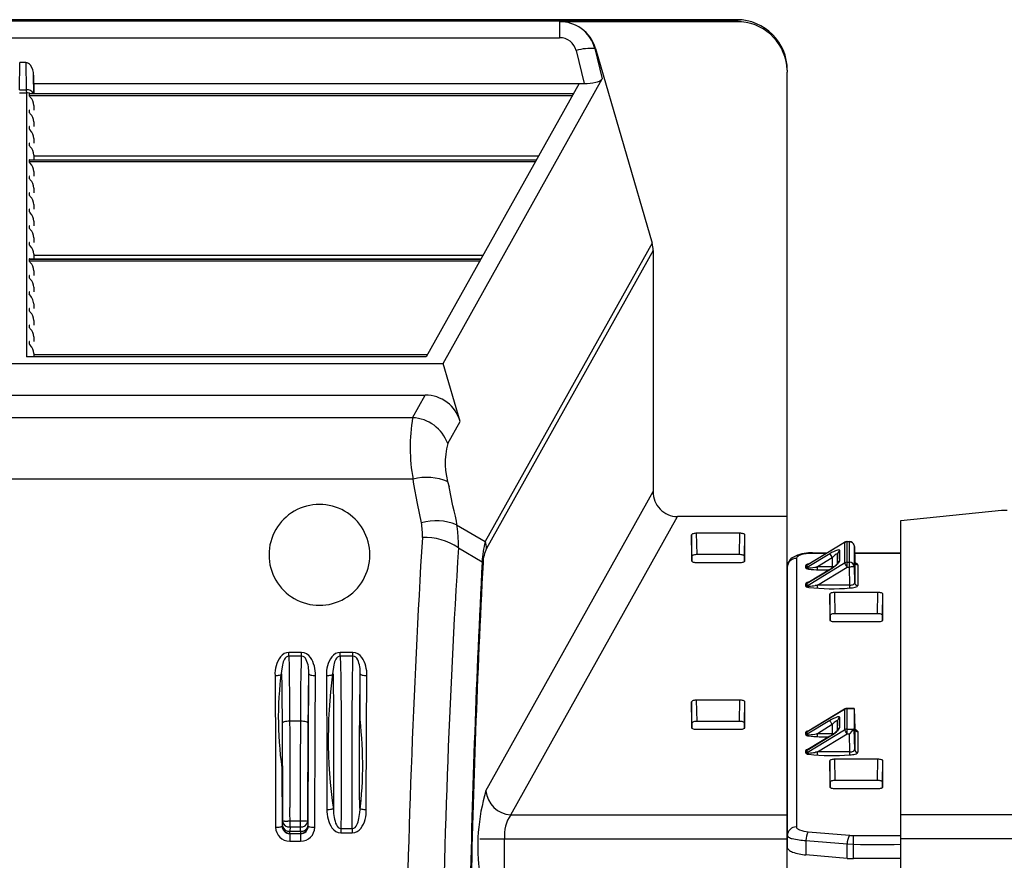
# Model space of a CAD drawing. Units: inches. Extents: x 0 to 396, y 0 to 306.
# Drawn here: x 267 to 277, y 248 to 257 of the extents above; entities that cross this region are included whole.
import ezdxf

# ---------------------------------------------------------------- set-up
doc = ezdxf.new("R2010")
doc.units = ezdxf.units.IN
doc.header["$LTSCALE"] = 36
doc.header["$MEASUREMENT"] = 0
doc.layers.add('pipe', color=7, linetype='Continuous')

# ---------------------------------------------------------------- blocks, each defined once
blk = doc.blocks.new('A$C6D8A34BD')
at = {"color": 7, "linetype": 'Continuous'}
for p, q in [((86.375, 10.1875), (3.3416, 10.1875)), ((86.375, 10.1726), (73.9711, 10.1726)), ((84.6171, 10.1677), (84.6171, 10.0081)), ((86.4225, 10.1677), (84.6171, 10.1677)), ((86.375, 10.1726), (86.375, 10.1875)), ((73.9711, 10.0081), (84.6171, 10.0081)), ((84.7813, 9.8816), (84.8611, 9.554)), ((84.9734, 9.9031), (84.9673, 9.9009)), ((84.9673, 9.9009), (85.0401, 9.602)), ((84.9734, 9.9031), (85.5344, 7.9726)), ((79.2598, 9.4937), (79.263, 9.7622)), ((79.3252, 9.7622), (79.263, 9.7622)), ((79.3252, 9.7622), (79.3284, 9.4937)), ((86.8747, 9.6858), (86.875, 9.6681)), ((86.875, -11.6681), (86.875, 9.6681)), ((79.4011, 9.6371), (79.4032, 9.4557)), ((79.4041, 9.4557), (79.4011, 9.6371)), ((83.4624, 6.7809), (85.0401, 9.602)), ((79.2598, 9.4937), (79.3284, 9.4937)), ((79.3284, 9.4937), (79.3287, 9.4788)), ((79.3287, 9.4788), (79.3288, 9.4709)), ((79.4025, 9.554), (84.8611, 9.554)), ((84.8102, 9.554), (83.2946, 6.844)), ((79.2594, 9.4636), (79.3288, 9.4636)), ((79.3288, 9.4709), (79.3288, 9.4662)), ((79.3288, 9.4662), (79.3288, 6.844)), ((79.3558, 9.4545), (84.7545, 9.4545)), ((79.3558, 9.4545), (79.3558, 9.4369)), ((79.3558, 9.4369), (84.7447, 9.4369)), ((79.3586, 9.4557), (84.7552, 9.4557)), ((79.3558, 9.2906), (79.3558, 9.273)), ((79.4038, 9.3379), (79.4038, 9.2917)), ((79.4038, 9.3379), (79.4046, 9.2917)), ((79.3558, 9.1266), (79.3558, 9.109)), ((79.4038, 9.174), (79.4038, 9.1278)), ((79.4038, 9.174), (79.4046, 9.1278)), ((79.4038, 9.01), (79.4038, 8.9638)), ((79.4038, 9.01), (79.4046, 8.9638)), ((79.3558, 8.9627), (79.3558, 8.9451)), ((79.3558, 8.7987), (84.3878, 8.7987)), ((79.3558, 8.7987), (79.3558, 8.7811)), ((79.3586, 8.7999), (84.3884, 8.7999)), ((79.4038, 8.8461), (79.4038, 8.7999)), ((79.4038, 8.8461), (79.4046, 8.7999)), ((79.404, 8.8368), (84.409, 8.8368)), ((79.3558, 8.7811), (84.3779, 8.7811)), ((79.3558, 8.6347), (79.3558, 8.6172)), ((79.4038, 8.6821), (79.4038, 8.6359)), ((79.4038, 8.6821), (79.4046, 8.6359)), ((79.4038, 8.5182), (79.4038, 8.4719)), ((79.4038, 8.5182), (79.4046, 8.4719)), ((79.3558, 8.4708), (79.3558, 8.4532)), ((79.3558, 8.3068), (79.3558, 8.2893)), ((79.4038, 8.3542), (79.4038, 8.308)), ((79.4038, 8.3542), (79.4046, 8.308)), ((79.3558, 8.1429), (79.3558, 8.1253)), ((79.4038, 8.1903), (79.4038, 8.144)), ((79.4038, 8.1903), (79.4046, 8.144)), ((79.4038, 8.0263), (79.4038, 7.9801)), ((79.4038, 8.0263), (79.4046, 7.9801)), ((79.3558, 7.9789), (79.3558, 7.9613)), ((85.5344, 7.9726), (83.8794, 5.0134)), ((79.3558, 7.815), (83.8376, 7.815)), ((79.3558, 7.815), (79.3558, 7.7974)), ((79.3586, 7.8161), (83.8383, 7.8161)), ((79.4038, 7.8623), (79.4038, 7.8161)), ((79.4038, 7.8623), (79.4046, 7.8161)), ((79.404, 7.853), (83.8589, 7.853)), ((85.5448, 7.8991), (83.8932, 4.9458)), ((85.5448, 7.8991), (85.5448, 5.5104)), ((79.3558, 7.7974), (83.8278, 7.7974)), ((79.3558, 7.651), (79.3558, 7.6334)), ((79.4038, 7.6984), (79.4038, 7.6522)), ((79.4038, 7.6984), (79.4046, 7.6522)), ((79.4038, 7.5344), (79.4038, 7.4882)), ((79.4038, 7.5344), (79.4046, 7.4882)), ((79.3558, 7.4871), (79.3558, 7.4695)), ((79.4038, 7.3705), (79.4038, 7.3243)), ((79.4038, 7.3705), (79.4046, 7.3243)), ((79.3558, 7.3231), (79.3558, 7.3055)), ((79.3558, 7.1591), (79.3558, 7.1416)), ((79.4038, 7.2065), (79.4038, 7.1603)), ((79.4038, 7.2065), (79.4046, 7.1603)), ((79.4038, 7.0426), (79.4038, 6.9964)), ((79.4038, 7.0426), (79.4046, 6.9964)), ((79.3558, 6.9952), (79.3558, 6.9776)), ((83.2946, 6.844), (79.3288, 6.844)), ((79.4038, 6.8786), (79.4038, 6.844)), ((79.4038, 6.8786), (79.4044, 6.844)), ((79.404, 6.8693), (83.3088, 6.8693)), ((75.1258, 6.7809), (83.4624, 6.7809)), ((83.6301, 6.204), (83.4624, 6.7809)), ((75.3035, 6.4664), (83.2848, 6.4664)), ((83.1595, 6.2423), (83.2848, 6.4664)), ((83.1595, 6.2423), (75.4288, 6.2423)), ((83.5082, 5.986), (83.6301, 6.204)), ((83.1633, 5.6325), (75.4249, 5.6325)), ((83.1724, 5.5846), (83.1633, 5.6325)), ((83.2091, 5.3925), (83.1724, 5.5846)), ((83.5578, 5.3696), (83.5211, 5.5579)), ((83.8861, 2.5444), (85.5448, 5.5104)), ((83.2465, 5.1997), (83.2091, 5.3925)), ((88, 5.2225), (89, 5.325)), ((89, 5.325), (89.0544, 5.325)), ((83.5953, 5.1805), (83.8794, 5.0134)), ((84.1323, 2.306), (85.7854, 5.2619)), ((86.875, 5.2619), (85.7854, 5.2619)), ((88, 1.6617), (88, 5.2225)), ((85.9263, 5.0802), (85.9263, 4.8225)), ((85.93, 4.8694), (85.9263, 5.0802)), ((85.9797, 4.8851), (85.9761, 5.096)), ((86.4039, 5.096), (85.9761, 5.096)), ((86.4003, 4.8851), (86.4039, 5.096)), ((86.45, 4.8694), (86.4537, 5.0802)), ((86.4537, 4.8225), (86.4537, 5.0802)), ((87.4437, 5.0051), (87.0726, 4.7816)), ((87.0786, 4.7873), (87.443, 5.0066)), ((87.4437, 5.0051), (87.4463, 5.0064)), ((87.4437, 5.0051), (87.4437, 4.8022)), ((87.4463, 5.0064), (87.4489, 5.0076)), ((87.4489, 5.0076), (87.4516, 5.0086)), ((87.4687, 5.0138), (87.4905, 5.0138)), ((87.4687, 4.7618), (87.4687, 5.0138)), ((87.4905, 5.0115), (87.4687, 5.0115)), ((87.4905, 4.7618), (87.4905, 5.0138)), ((83.6133, 4.9534), (83.8495, 4.8134)), ((86.4003, 4.8851), (85.9797, 4.8851)), ((87.296, 4.8935), (87.0726, 4.7575)), ((87.1184, 4.9014), (87.1095, 4.9012)), ((87.1186, 4.8972), (87.1123, 4.8971)), ((87.125, 4.9014), (87.1184, 4.9014)), ((87.125, 4.8972), (87.1186, 4.8972)), ((87.125, 4.9014), (87.2682, 4.9014)), ((87.125, 4.8972), (87.125, 4.9014)), ((87.2613, 4.8972), (87.125, 4.8972)), ((87.296, 4.8935), (87.2965, 4.8926)), ((87.2965, 4.8926), (87.2981, 4.8902)), ((87.2981, 4.8902), (87.3012, 4.8852)), ((87.3012, 4.8852), (87.3068, 4.8761)), ((87.3715, 4.8827), (87.3699, 4.7942)), ((87.3715, 4.7864), (87.3715, 4.8827)), ((87.3965, 4.8269), (87.3965, 4.9232)), ((87.54, 4.9705), (87.5394, 4.9744)), ((87.5404, 4.9676), (87.54, 4.9713)), ((87.5405, 4.9647), (87.5404, 4.968)), ((87.5405, 4.7618), (87.5405, 4.9647)), ((87.5405, 4.9647), (87.5432, 4.8119)), ((87.5416, 4.9014), (88, 4.9014)), ((88, 4.8972), (87.5417, 4.8972)), ((85.9263, 4.8225), (85.9263, 4.8224)), ((85.93, 4.8694), (85.93, 4.8166)), ((85.9766, 4.8068), (86.4034, 4.8068)), ((86.45, 4.8166), (86.45, 4.8694)), ((86.4537, 4.8224), (86.4537, 4.8225)), ((86.965, 4.8468), (86.965, 2.1854)), ((87.0726, 4.5763), (87.4437, 4.8022)), ((87.0852, 4.7925), (87.0889, 4.7935)), ((87.321, 4.8531), (87.1736, 4.7634)), ((87.3068, 4.8761), (87.3172, 4.8592)), ((87.3172, 4.8592), (87.321, 4.8531)), ((87.321, 4.8531), (87.3194, 4.7634)), ((87.4442, 4.8014), (87.4437, 4.8022)), ((87.4455, 4.7995), (87.4442, 4.8014)), ((87.448, 4.7955), (87.4455, 4.7995)), ((87.4525, 4.7883), (87.448, 4.7955)), ((87.4624, 4.7721), (87.4525, 4.7883)), ((87.4687, 4.8086), (87.4905, 4.8086)), ((87.5432, 4.8121), (87.5432, 4.8119)), ((87.5432, 4.8119), (87.5432, 4.6073)), ((87.5433, 4.8098), (87.5432, 4.8119)), ((86.875, 4.761), (86.875, 1.9843)), ((86.875, 4.761), (86.875, 1.9843)), ((87.0576, 4.7537), (87.0576, 4.7778)), ((87.0726, 4.7575), (87.0726, 4.7816)), ((87.0726, 4.6003), (87.2949, 4.7342)), ((87.2973, 4.7377), (87.0787, 4.606)), ((87.1692, 4.7626), (87.1647, 4.7618)), ((87.1736, 4.7634), (87.1692, 4.7626)), ((87.3194, 4.7634), (87.1736, 4.7634)), ((87.1736, 4.7353), (87.1736, 4.7634)), ((87.1736, 4.5821), (87.4687, 4.7618)), ((87.2949, 4.7342), (87.3003, 4.7375)), ((87.3003, 4.7375), (87.3058, 4.7409)), ((87.3058, 4.7409), (87.3113, 4.7444)), ((87.3194, 4.7521), (87.3194, 4.7634)), ((87.4687, 4.7618), (87.4624, 4.7721)), ((87.4687, 4.7618), (87.4905, 4.7618)), ((87.497, 4.7619), (87.4905, 4.7618)), ((87.4937, 4.5821), (87.4905, 4.7618)), ((87.5096, 4.762), (87.497, 4.7619)), ((87.5182, 4.7621), (87.5096, 4.762)), ((87.5258, 4.7621), (87.5182, 4.7621)), ((87.5301, 4.7621), (87.5258, 4.7621)), ((87.5432, 4.6073), (87.5405, 4.7618)), ((87.5732, 4.7839), (87.5732, 4.5792)), ((87.0576, 4.5724), (87.0576, 4.5965)), ((87.0726, 4.5763), (87.0726, 4.6003)), ((87.083, 4.6106), (87.0862, 4.6115)), ((87.0862, 4.6115), (87.0889, 4.6122)), ((87.1541, 4.5787), (87.1501, 4.578)), ((87.1621, 4.58), (87.1541, 4.5787)), ((87.1698, 4.5814), (87.1621, 4.58)), ((87.1736, 4.5821), (87.1698, 4.5814)), ((87.4962, 4.5821), (87.1736, 4.5821)), ((87.1736, 4.554), (87.1736, 4.5821)), ((87.2963, 4.4939), (87.2963, 4.2362)), ((87.3, 4.283), (87.2963, 4.4939)), ((87.7739, 4.5097), (87.3461, 4.5097)), ((87.3497, 4.2988), (87.3461, 4.5097)), ((87.4937, 4.554), (87.4937, 4.5821)), ((87.7703, 4.2988), (87.7739, 4.5097)), ((87.82, 4.283), (87.8237, 4.4939)), ((87.8237, 4.2362), (87.8237, 4.4939)), ((87.7703, 4.2988), (87.3497, 4.2988)), ((87.2963, 4.2362), (87.2963, 4.2361)), ((87.3, 4.283), (87.3, 4.2303)), ((87.3466, 4.2204), (87.7734, 4.2204)), ((87.82, 4.2303), (87.82, 4.283)), ((87.8237, 4.2361), (87.8237, 4.2362)), ((81.9325, 3.8792), (81.9325, 3.9152)), ((82.0575, 3.9152), (81.9325, 3.9152)), ((82.0575, 3.8792), (82.0575, 3.9152)), ((82.4425, 3.8792), (82.4425, 3.9152)), ((82.5675, 3.9152), (82.4425, 3.9152)), ((82.5675, 3.8792), (82.5675, 3.9152)), ((81.9325, 3.8792), (81.9347, 3.7711)), ((82.0575, 3.8792), (81.9325, 3.8792)), ((82.0541, 3.6985), (82.0562, 3.8164)), ((82.0562, 3.8164), (82.0575, 3.8792)), ((82.4425, 3.8792), (82.4443, 3.7898)), ((82.5675, 3.8792), (82.4425, 3.8792)), ((82.5657, 3.7898), (82.5675, 3.8792)), ((81.9347, 3.7711), (81.9366, 3.6471)), ((82.4443, 3.7898), (82.4464, 3.6622)), ((82.5636, 3.6622), (82.5657, 3.7898)), ((81.795, 3.6855), (81.7983, 2.8556)), ((81.86, 3.7013), (81.8619, 3.5803)), ((81.9366, 3.6471), (81.9382, 3.5093)), ((82.0524, 3.5659), (82.0541, 3.6985)), ((82.1275, 3.0713), (82.13, 3.7013)), ((82.1275, 3.5281), (82.1292, 3.6546)), ((82.1292, 3.6546), (82.13, 3.7013)), ((82.1929, 3.1598), (82.195, 3.6855)), ((82.305, 3.6855), (82.3082, 2.8808)), ((82.37, 3.7013), (82.372, 3.573)), ((82.4464, 3.6622), (82.4481, 3.5191)), ((82.5619, 3.5191), (82.5636, 3.6622)), ((82.638, 3.573), (82.64, 3.7013)), ((82.6382, 3.2498), (82.64, 3.7013)), ((82.7028, 3.1465), (82.705, 3.6855)), ((81.8619, 3.5803), (81.8635, 3.4462)), ((82.0507, 3.3905), (82.0524, 3.5659)), ((82.126, 3.3893), (82.1275, 3.5281)), ((82.372, 3.573), (82.3736, 3.4302)), ((82.4481, 3.5191), (82.4495, 3.3631)), ((82.5605, 3.3631), (82.5619, 3.5191)), ((82.6364, 3.4302), (82.638, 3.573)), ((81.8635, 3.4462), (81.8649, 3.2711)), ((81.9382, 3.5093), (81.9397, 3.3287)), ((82.3736, 3.4302), (82.3749, 3.2754)), ((82.6351, 3.2754), (82.6364, 3.4302)), ((85.9263, 3.4265), (85.9263, 3.1688)), ((85.93, 3.2156), (85.9263, 3.4265)), ((85.9797, 3.2314), (85.9761, 3.4423)), ((86.4039, 3.4423), (85.9761, 3.4423)), ((86.4003, 3.2314), (86.4039, 3.4423)), ((86.45, 3.2156), (86.4537, 3.4265)), ((86.4537, 3.1688), (86.4537, 3.4265)), ((81.9397, 3.3287), (81.9413, 3.04)), ((82.0493, 3.1694), (82.0507, 3.3905)), ((82.1247, 3.2099), (82.126, 3.3893)), ((82.4495, 3.3631), (82.4507, 3.163)), ((82.5593, 3.163), (82.5605, 3.3631)), ((87.4437, 3.3514), (87.0726, 3.1279)), ((87.0786, 3.1336), (87.443, 3.3529)), ((87.4437, 3.3514), (87.4463, 3.3527)), ((87.4437, 3.3514), (87.4437, 3.1484)), ((87.4463, 3.3527), (87.4489, 3.3538)), ((87.4489, 3.3538), (87.4516, 3.3549)), ((87.4687, 3.3601), (87.5396, 3.3601)), ((87.4687, 3.108), (87.4687, 3.3601)), ((87.5396, 3.3577), (87.4687, 3.3577)), ((87.5397, 3.36), (87.5396, 3.3577)), ((87.5396, 3.3577), (87.5396, 3.1598)), ((87.5397, 3.36), (87.5432, 3.1582)), ((81.8649, 3.2711), (81.8666, 2.9559)), ((82.0497, 3.2336), (81.9403, 3.2336)), ((82.3749, 3.2754), (82.3758, 3.1119)), ((82.6342, 3.1119), (82.6351, 3.2754)), ((86.4003, 3.2314), (85.9797, 3.2314)), ((87.296, 3.2398), (87.0726, 3.1038)), ((87.296, 3.2398), (87.2965, 3.2389)), ((87.2965, 3.2389), (87.2981, 3.2365)), ((87.2981, 3.2365), (87.3012, 3.2314)), ((87.3012, 3.2314), (87.3068, 3.2224)), ((87.3068, 3.2224), (87.3172, 3.2054)), ((87.3715, 3.229), (87.3699, 3.1405)), ((87.3715, 3.1327), (87.3715, 3.229)), ((87.3965, 3.1731), (87.3965, 3.2694)), ((82.0478, 2.8436), (82.0493, 3.1694)), ((82.1231, 2.8917), (82.1247, 3.2099)), ((82.1895, 2.1827), (82.1929, 3.1598)), ((82.4507, 3.163), (82.4513, 2.9539)), ((82.5587, 2.9539), (82.5593, 3.163)), ((82.7001, 2.3585), (82.7028, 3.1465)), ((85.9263, 3.1688), (85.9263, 3.1687)), ((85.93, 3.2156), (85.93, 3.1629)), ((85.9766, 3.153), (86.4034, 3.153)), ((86.45, 3.1629), (86.45, 3.2156)), ((86.4537, 3.1687), (86.4537, 3.1688)), ((87.0726, 2.9225), (87.4437, 3.1484)), ((87.0726, 3.1038), (87.0726, 3.1279)), ((87.0852, 3.1388), (87.0889, 3.1397)), ((87.321, 3.1993), (87.1736, 3.1097)), ((87.3172, 3.2054), (87.321, 3.1993)), ((87.321, 3.1993), (87.3194, 3.1097)), ((87.4442, 3.1477), (87.4437, 3.1484)), ((87.4455, 3.1457), (87.4442, 3.1477)), ((87.448, 3.1417), (87.4455, 3.1457)), ((87.4525, 3.1346), (87.448, 3.1417)), ((87.4624, 3.1184), (87.4525, 3.1346)), ((87.4687, 3.1548), (87.5371, 3.1548)), ((87.5151, 3.1329), (87.4905, 3.108)), ((87.5269, 3.1448), (87.5151, 3.1329)), ((87.532, 3.1498), (87.5269, 3.1448)), ((87.5371, 3.1548), (87.532, 3.1498)), ((87.5432, 2.9536), (87.5397, 3.1549)), ((87.5432, 3.1583), (87.5432, 3.1582)), ((87.5432, 3.1582), (87.5432, 2.9536)), ((87.5433, 3.1561), (87.5432, 3.1582)), ((87.5454, 3.1492), (87.5489, 3.1482)), ((87.5489, 3.1482), (87.5518, 3.1472)), ((87.5518, 3.1472), (87.5546, 3.1462)), ((87.5732, 3.1301), (87.5732, 2.9255)), ((81.9413, 3.04), (81.9426, 2.7114)), ((82.1245, 2.1934), (82.1275, 3.0713)), ((82.3758, 3.1119), (82.3764, 2.9085)), ((82.6337, 2.9427), (82.6342, 3.1119)), ((87.0576, 3.1), (87.0576, 3.1241)), ((87.0726, 2.9466), (87.2949, 3.0804)), ((87.2973, 3.0839), (87.0787, 2.9523)), ((87.1692, 3.1088), (87.1647, 3.108)), ((87.1736, 3.1097), (87.1692, 3.1088)), ((87.3194, 3.1097), (87.1736, 3.1097)), ((87.1736, 3.0816), (87.1736, 3.1097)), ((87.1736, 2.9284), (87.4687, 3.108)), ((87.2949, 3.0804), (87.3003, 3.0838)), ((87.3003, 3.0838), (87.3058, 3.0872)), ((87.3058, 3.0872), (87.3113, 3.0907)), ((87.3194, 3.0983), (87.3194, 3.1097)), ((87.4687, 3.108), (87.4624, 3.1184)), ((87.4687, 3.108), (87.4905, 3.108)), ((87.4937, 2.9284), (87.4905, 3.108)), ((81.8666, 2.9559), (81.8679, 2.6323)), ((82.4513, 2.9539), (82.4514, 2.7413)), ((82.5586, 2.7413), (82.5587, 2.9539)), ((82.6336, 2.7369), (82.6337, 2.9427)), ((87.0576, 2.9187), (87.0576, 2.9428)), ((87.0726, 2.9225), (87.0726, 2.9466)), ((87.083, 2.9569), (87.0862, 2.9577)), ((87.0862, 2.9577), (87.0889, 2.9584)), ((81.7983, 2.8556), (81.8005, 2.1827)), ((82.0468, 2.5116), (82.0478, 2.8436)), ((82.122, 2.5669), (82.1231, 2.8917)), ((82.3082, 2.8808), (82.3099, 2.3585)), ((82.3764, 2.9085), (82.3763, 2.7026)), ((87.1541, 2.9249), (87.1501, 2.9243)), ((87.1621, 2.9263), (87.1541, 2.9249)), ((87.1698, 2.9277), (87.1621, 2.9263)), ((87.1736, 2.9284), (87.1698, 2.9277)), ((87.4962, 2.9284), (87.1736, 2.9284)), ((87.1736, 2.9003), (87.1736, 2.9284)), ((87.2963, 2.8401), (87.2963, 2.5824)), ((87.3, 2.6293), (87.2963, 2.8401)), ((87.7739, 2.8559), (87.3461, 2.8559)), ((87.3497, 2.645), (87.3461, 2.8559)), ((87.4937, 2.9003), (87.4937, 2.9284)), ((87.7703, 2.645), (87.7739, 2.8559)), ((87.82, 2.6293), (87.8237, 2.8401)), ((87.8237, 2.5824), (87.8237, 2.8401)), ((81.8636, 2.7691), (81.8655, 2.1934)), ((82.4514, 2.7413), (82.4509, 2.5307)), ((82.5591, 2.5307), (82.5586, 2.7413)), ((82.6342, 2.5334), (82.6336, 2.7369)), ((81.9426, 2.7114), (81.9435, 2.3776)), ((82.3763, 2.7026), (82.3758, 2.5334)), ((87.7703, 2.645), (87.3497, 2.645)), ((81.8679, 2.6323), (81.8686, 2.304)), ((82.1213, 2.238), (82.122, 2.5669)), ((87.2963, 2.5824), (87.2963, 2.5824)), ((87.3, 2.6293), (87.3, 2.5766)), ((87.3466, 2.5667), (87.7734, 2.5667)), ((87.82, 2.5766), (87.82, 2.6293)), ((87.8237, 2.5824), (87.8237, 2.5824)), ((82.0463, 2.1849), (82.0468, 2.5116)), ((82.3758, 2.5334), (82.3749, 2.3698)), ((82.4509, 2.5307), (82.4498, 2.3279)), ((82.5602, 2.3279), (82.5591, 2.5307)), ((82.6351, 2.3698), (82.6342, 2.5334)), ((81.9437, 2.1849), (81.9435, 2.3776)), ((81.8686, 2.304), (81.8687, 2.238)), ((82.4498, 2.3279), (82.4485, 2.1687)), ((82.5615, 2.1687), (82.5602, 2.3279)), ((84.1323, 2.306), (86.875, 2.306)), ((90.7427, 2.306), (88, 2.306)), ((81.8648, 2.192), (81.864, 2.1913)), ((81.8652, 2.1927), (81.8648, 2.192)), ((81.8655, 2.1934), (81.8652, 2.1927)), ((81.8679, 2.1959), (81.8655, 2.1934)), ((81.8687, 2.238), (81.8679, 2.1959)), ((81.8687, 2.238), (81.8689, 2.2382)), ((81.8689, 2.2382), (81.8693, 2.2385)), ((81.8693, 2.2385), (81.87, 2.2389)), ((81.8896, 2.2415), (81.8959, 2.2419)), ((81.8959, 2.2419), (81.8993, 2.2421)), ((81.8993, 2.2421), (81.9065, 2.2424)), ((81.9065, 2.2424), (81.9104, 2.2425)), ((81.9104, 2.2425), (81.9183, 2.2428)), ((81.9183, 2.2428), (81.9224, 2.2429)), ((81.9437, 2.1849), (81.9429, 2.1429)), ((81.9437, 2.1849), (82.0463, 2.1849)), ((82.0506, 2.2431), (82.0463, 2.2431)), ((82.0471, 2.1429), (82.0463, 2.1849)), ((82.0592, 2.243), (82.0506, 2.2431)), ((82.1221, 2.1959), (82.1213, 2.238)), ((82.1245, 2.1934), (82.1221, 2.1959)), ((82.1245, 2.1934), (82.1248, 2.1927)), ((82.1248, 2.1927), (82.1252, 2.192)), ((82.1252, 2.192), (82.126, 2.1913)), ((82.4485, 2.1687), (82.4485, 2.1257)), ((82.4485, 2.1687), (82.5615, 2.1687)), ((82.5615, 2.1687), (82.5615, 2.1257)), ((81.9429, 2.1209), (81.9408, 2.1188)), ((81.9408, 2.1188), (81.9408, 2.0436)), ((81.9408, 2.1188), (82.0492, 2.1188)), ((81.9429, 2.1209), (81.9429, 2.1429)), ((81.9429, 2.1429), (82.0471, 2.1429)), ((81.9429, 2.1209), (82.0471, 2.1209)), ((82.0471, 2.1429), (82.0471, 2.1209)), ((82.0492, 2.1188), (82.0471, 2.1209)), ((82.0492, 2.1188), (82.0492, 2.0436)), ((82.4485, 2.1257), (82.5615, 2.1257)), ((83.8244, 2.0675), (86.875, 2.0675)), ((84.0706, 1.6617), (84.0706, 2.0675)), ((87.0603, 2.0509), (87.4682, 2.0164)), ((87.0603, 2.0509), (87.0603, 1.9081)), ((87.0836, 2.1367), (87.4915, 2.1023)), ((87.5329, 2.1005), (88, 2.1005)), ((87.5329, 1.871), (87.5329, 2.1005)), ((91.0506, 2.0675), (88, 2.0675)), ((81.9408, 2.0436), (82.0492, 2.0436)), ((87.4682, 1.8737), (87.4682, 2.0164)), ((87.4682, 1.8737), (87.0603, 1.9081)), ((88, 1.871), (87.5329, 1.871))]:
    blk.add_line(p, q, dxfattribs=at)
for centre, radius, start, end in [((84.6183, 9.795), 0.3727, 55.00166, 90.17709), ((86.374, 9.6865), 0.501, 359.89081, 89.89075), ((86.3469, 9.664), 0.5094, 81.46061, 86.83655), ((86.3739, 9.669), 0.5011, 1.91768, 84.43007), ((84.6219, 9.8004), 0.3662, 16.27742, 54.97618), ((84.6119, 9.8054), 0.368, 15.03846, 53.2636), ((84.62, 9.8419), 0.1662, 13.80565, 90.97233), ((84.9249, 9.4043), 0.4984, 85.11707, 106.74271), ((79.3222, 9.704), 0.0582, 34.55061, 87.0182), ((79.2351, 9.6405), 0.166, 358.82399, 35.54978), ((84.9615, 9.6689), 0.1032, 278.32623, 319.60173), ((79.335, 9.419), 0.075, 29.3039, 95.02723), ((84.8671, 10.0277), 0.4737, 269.27027, 283.34666), ((79.3289, 9.3853), 0.0783, 71.36936, 90.01803), ((79.3303, 9.3893), 0.074, 63.65716, 71.4421), ((79.3568, 9.4544), 0.00105, 100.92104, 172.8768), ((79.3644, 9.4375), 0.0087, 183.49005, 220.85113), ((79.3585, 9.4488), 0.00687, 88.94793, 105.73), ((79.4479, 9.4967), 0.111, 215.81795, 223.87241), ((79.274, 9.3297), 0.1301, 3.61781, 43.8189), ((79.3569, 9.2904), 0.00115, 96.39651, 170.47325), ((79.3584, 9.2849), 0.00681, 88.63587, 104.14004), ((79.3644, 9.2735), 0.0087, 183.49006, 220.85113), ((79.4479, 9.3328), 0.111, 215.81795, 223.87241), ((79.274, 9.1658), 0.1301, 3.61781, 43.8189), ((79.3569, 9.1264), 0.00115, 96.39647, 170.47327), ((79.3644, 9.1096), 0.0087, 183.49006, 220.85113), ((79.3584, 9.121), 0.00681, 88.6359, 104.14002), ((79.4479, 9.1688), 0.111, 215.81795, 223.87241), ((79.274, 9.0018), 0.1301, 3.61781, 43.8189), ((79.3569, 8.9625), 0.00115, 96.39647, 170.47327), ((79.3644, 8.9456), 0.0087, 183.49005, 220.85113), ((79.3584, 8.957), 0.0068, 88.63586, 104.14007), ((79.4479, 9.0049), 0.111, 215.81795, 223.87241), ((79.274, 8.8379), 0.1301, 3.61781, 43.8189), ((79.3569, 8.7985), 0.00115, 96.39647, 170.47327), ((79.3584, 8.7931), 0.00681, 88.6359, 104.14002), ((79.3644, 8.7816), 0.0087, 183.49006, 220.85113), ((79.4479, 8.8409), 0.111, 215.81795, 223.87241), ((79.274, 8.6739), 0.1301, 3.61781, 43.8189), ((79.3569, 8.6346), 0.00115, 96.39647, 170.47327), ((79.3644, 8.6177), 0.0087, 183.49005, 220.85113), ((79.3584, 8.6291), 0.0068, 88.63586, 104.14007), ((79.4479, 8.677), 0.111, 215.81795, 223.87241), ((79.274, 8.51), 0.1301, 3.61781, 43.8189), ((79.3569, 8.4706), 0.00115, 96.39647, 170.47327), ((79.3644, 8.4537), 0.0087, 183.49006, 220.85113), ((79.3584, 8.4651), 0.00681, 88.6359, 104.14002), ((79.4479, 8.513), 0.111, 215.81795, 223.87241), ((79.274, 8.346), 0.1301, 3.61781, 43.8189), ((79.3569, 8.3066), 0.00115, 96.39647, 170.47327), ((79.3584, 8.3012), 0.00681, 88.6359, 104.14002), ((79.3644, 8.2898), 0.0087, 183.49005, 220.85113), ((79.4479, 8.349), 0.111, 215.81795, 223.87241), ((79.274, 8.182), 0.1301, 3.61781, 43.8189), ((79.3569, 8.1427), 0.00115, 96.39647, 170.47327), ((79.3644, 8.1258), 0.0087, 183.49006, 220.85113), ((79.3584, 8.1372), 0.00681, 88.6359, 104.14002), ((79.4479, 8.1851), 0.111, 215.81795, 223.87241), ((79.274, 8.0181), 0.1301, 3.61781, 43.8189), ((79.3569, 7.9787), 0.00115, 96.39647, 170.47327), ((79.3644, 7.9619), 0.0087, 183.49005, 220.85113), ((79.3584, 7.9733), 0.00681, 88.6359, 104.14002), ((79.4479, 8.0211), 0.111, 215.81795, 223.87241), ((79.274, 7.8541), 0.1301, 3.61781, 43.8189), ((85.2814, 7.8995), 0.2633, 359.9286, 16.13809), ((79.3569, 7.8148), 0.00115, 96.39647, 170.47327), ((79.3584, 7.8093), 0.00681, 88.6359, 104.14002), ((79.3644, 7.7979), 0.0087, 183.49006, 220.85113), ((79.4479, 7.8572), 0.111, 215.81795, 223.87241), ((79.274, 7.6902), 0.1301, 3.61781, 43.8189), ((79.3569, 7.6508), 0.00115, 96.39647, 170.47327), ((79.3644, 7.634), 0.0087, 183.49005, 220.85113), ((79.3584, 7.6454), 0.00681, 88.6359, 104.14002), ((79.4479, 7.6932), 0.111, 215.81795, 223.87241), ((79.274, 7.5262), 0.1301, 3.61781, 43.8189), ((79.3569, 7.4869), 0.00115, 96.39651, 170.47325), ((79.219, 7.3419), 0.187, 8.78456, 43.00586), ((79.3584, 7.4814), 0.00681, 88.63587, 104.14004), ((79.3569, 7.3229), 0.00115, 96.39647, 170.47327), ((79.3584, 7.3175), 0.00681, 88.6359, 104.14002), ((79.3644, 7.306), 0.0087, 183.49005, 220.85113), ((79.4479, 7.3653), 0.111, 215.81795, 223.87241), ((79.274, 7.1983), 0.1301, 3.61781, 43.8189), ((79.3569, 7.159), 0.00115, 96.39647, 170.47327), ((79.3644, 7.1421), 0.0087, 183.49005, 220.85113), ((79.3584, 7.1535), 0.0068, 88.63586, 104.14007), ((79.4479, 7.2014), 0.111, 215.81795, 223.87241), ((79.274, 7.0344), 0.1301, 3.61781, 43.8189), ((79.3569, 6.995), 0.00115, 96.39647, 170.47327), ((79.3644, 6.9781), 0.0087, 183.49006, 220.85113), ((79.3584, 6.9895), 0.00681, 88.6359, 104.14002), ((79.4479, 7.0374), 0.111, 215.81795, 223.87241), ((79.274, 6.8704), 0.1301, 3.61781, 43.8189), ((83.2851, 6.1084), 0.358, 15.49015, 90.05347), ((84.905, 5.9484), 1.7701, 170.44318, 190.28316), ((83.1392, 5.8494), 0.3934, 20.31829, 87.0552), ((84.2359, 5.7937), 0.7527, 165.19813, 198.25984), ((83.2995, 5.1362), 0.5146, 65.60552, 105.3448), ((85.7867, 5.504), 0.242, 178.47909, 269.68321), ((82.2353, 4.8824), 0.5, 359.99969, 180.00031), ((82.2828, 4.9877), 1.331, 358.51982, 16.67108), ((83.3928, 4.6798), 0.5401, 67.98727, 105.71476), ((82.6891, 5.0909), 0.5679, 356.47846, 11.04593), ((85.9345, 5.0794), 0.00816, 120.44718, 174.06501), ((85.9513, 5.0555), 0.0374, 105.41762, 124.20597), ((85.9743, 4.9726), 0.1234, 89.17641, 105.46334), ((86.4057, 4.9726), 0.1234, 74.53666, 90.82359), ((86.4287, 5.0555), 0.0374, 55.79403, 74.58238), ((86.4455, 5.0794), 0.00816, 5.93499, 59.55282), ((181.6822, -0.8634), 98.6041, 176.558323, 179.223952), ((83.2706, 4.4338), 0.6224, 56.59163, 91.35053), ((84.6969, 4.7889), 0.8477, 164.64467, 178.34615), ((83.6548, 4.9326), 0.2387, 3.16568, 19.76933), ((87.4687, 4.9638), 0.05, 110.92321, 121.05024), ((87.4549, 5.0118), 0.013, 203.67123, 211.23182), ((87.4687, 4.9638), 0.05, 100.91568, 110.92319), ((87.4687, 4.9596), 0.0519, 99.53387, 109.13616), ((87.4687, 4.9638), 0.05, 90, 100.91567), ((87.4687, 4.9591), 0.0524, 89.99636, 99.543), ((87.4906, 4.964), 0.0498, 10.99562, 90.08599), ((87.4913, 4.9618), 0.0497, 17.17331, 90.8396), ((82.2353, 4.8824), 0.5, 179.9997, 0.0003), ((178.9275, -0.8674), 95.4917, 176.505341, 179.211343), ((84.1865, 4.7967), 0.329, 153.05048, 178.80336), ((85.9779, 4.7618), 0.1234, 89.17641, 105.46334), ((86.4021, 4.7618), 0.1234, 74.53666, 90.82359), ((87.1028, 4.536), 0.3652, 88.94411, 117.14761), ((87.1159, 4.5212), 0.3759, 90.54947, 106.31738), ((87.4579, 4.6451), 0.2965, 106.86295, 123.09901), ((87.4322, 4.7723), 0.1374, 122.05089, 144.0067), ((87.3653, 4.8796), 0.011, 74.50003, 123.34127), ((87.3642, 4.8841), 0.00736, 349.70342, 56.89167), ((87.4189, 4.8814), 0.0474, 118.20925, 178.33963), ((87.3844, 4.8879), 0.0428, 82.64858, 106.99766), ((87.3893, 4.9233), 0.00712, 358.93869, 85.68636), ((193.2166, -0.8408), 109.5132, 177.04052, 178.810447), ((192.6211, -0.8372), 108.9098, 177.031128, 178.788601), ((83.8188, 4.7803), 0.0452, 31.07539, 47.12526), ((85.9344, 4.8234), 0.00814, 186.91862, 239.76732), ((85.9381, 4.8685), 0.00816, 120.44717, 174.06502), ((85.9515, 4.8477), 0.0378, 235.9847, 254.66995), ((85.955, 4.8447), 0.0374, 105.41762, 124.20597), ((85.9748, 4.9324), 0.1257, 254.6065, 270.80482), ((86.4052, 4.9324), 0.1257, 269.19518, 285.3935), ((86.425, 4.8447), 0.0374, 55.79403, 74.58238), ((86.4285, 4.8477), 0.0378, 285.33005, 304.0153), ((86.4419, 4.8685), 0.00816, 5.93497, 59.55284), ((86.4456, 4.8234), 0.00814, 300.23267, 353.08139), ((86.9919, 4.7582), 0.117, 118.49673, 178.66304), ((86.9629, 4.7589), 0.0879, 88.61948, 178.65239), ((86.9911, 4.844), 0.0263, 119.76965, 173.82188), ((87.0443, 4.7681), 0.1188, 106.64269, 123.87467), ((87.0708, 4.7706), 0.0158, 117.31487, 139.85186), ((87.1059, 4.7024), 0.0925, 102.95304, 117.21613), ((87.083, 4.7765), 0.0116, 112.48029, 153.8734), ((87.1186, 5.0458), 0.3559, 302.65316, 313.6687), ((87.1709, 5.0008), 0.2901, 311.06137, 314.16425), ((87.3166, 4.8402), 0.0705, 312.67774, 325.30349), ((87.4172, 4.7855), 0.0458, 162.4571, 174.76694), ((87.3346, 4.8441), 0.0643, 306.84086, 344.40988), ((87.4195, 4.7845), 0.0482, 118.49697, 162.0776), ((87.4687, 4.7567), 0.0519, 89.94464, 118.72538), ((87.4916, 4.7596), 0.0489, 2.47108, 91.28994), ((87.5619, 4.8116), 0.0187, 178.64207, 225.50274), ((87.5726, 4.8133), 0.0295, 186.83248, 271.14855), ((87.5193, 4.7053), 0.1011, 69.54464, 75.0046), ((87.5385, 4.7539), 0.0488, 53.4165, 70.76994), ((87.5606, 4.7825), 0.0127, 6.12149, 56.34588), ((87.0576, 4.809), 0.0311, 269.94454, 298.72548), ((87.0625, 4.7776), 0.00486, 139.40401, 177.78394), ((87.0576, 4.7849), 0.0311, 269.94464, 298.72538), ((87.063, 4.7541), 0.0054, 184.45269, 234.70421), ((87.0736, 4.7672), 0.0222, 231.78967, 247.62067), ((87.1004, 4.837), 0.097, 248.68609, 261.37884), ((87.0746, 4.7571), 0.0021, 166.90283, 234.63032), ((87.0788, 4.7632), 0.00955, 235.57469, 259.31726), ((87.0891, 4.8224), 0.0696, 260.04634, 273.59045), ((87.2183, 5.758), 1.0255, 262.57955, 274.23636), ((87.0629, 5.2907), 0.5386, 273.25506, 280.90144), ((87.3027, 4.7391), 0.00926, 201.80551, 212.52113), ((87.0436, 5.1513), 0.4852, 301.52035, 303.38845), ((87.059, 5.134), 0.4641, 302.92128, 310.67716), ((87.3154, 4.3597), 0.4038, 87.28819, 89.43431), ((87.5334, 4.7053), 0.0569, 82.82877, 93.35663), ((87.0663, 4.5947), 0.00887, 111.85935, 168.52175), ((87.0576, 4.6277), 0.0311, 269.94456, 298.72546), ((87.1013, 4.5329), 0.0799, 103.23523, 118.65105), ((87.0833, 4.595), 0.0119, 113.09113, 153.27446), ((87.4969, 4.6564), 0.0743, 269.47683, 296.50728), ((87.5221, 4.6096), 0.0213, 291.93516, 353.7388), ((87.5726, 4.6086), 0.0294, 182.54172, 271.21931), ((87.0576, 4.6036), 0.0311, 269.94464, 298.72538), ((87.0628, 4.5728), 0.0052, 183.79923, 232.77176), ((87.073, 4.5848), 0.021, 230.48101, 247.56241), ((87.1015, 4.6589), 0.1004, 248.69062, 261.95024), ((87.0746, 4.5758), 0.00205, 166.30378, 230.89712), ((87.0777, 4.5797), 0.00706, 231.44245, 255.2731), ((87.0877, 4.6246), 0.0531, 257.14432, 272.35409), ((87.3181, 6.5882), 2.0417, 263.51197, 274.93202), ((87.0738, 5.0064), 0.4351, 272.11907, 280.10383), ((87.3045, 4.493), 0.00816, 120.44718, 174.06502), ((87.3213, 4.4692), 0.0374, 105.41762, 124.20598), ((87.3443, 4.3863), 0.1234, 89.17641, 105.46334), ((87.4967, 4.7497), 0.1957, 269.10069, 285.49627), ((87.5341, 4.6166), 0.0575, 285.05858, 305.67765), ((87.5612, 4.5801), 0.0121, 302.23149, 355.7052), ((87.7757, 4.3863), 0.1234, 74.53666, 90.82359), ((87.7987, 4.4692), 0.0374, 55.79402, 74.58238), ((87.8155, 4.493), 0.00816, 5.93498, 59.55282), ((87.3479, 4.1754), 0.1234, 89.17641, 105.46334), ((87.7721, 4.1754), 0.1234, 74.53666, 90.82359), ((87.3044, 4.2371), 0.00814, 186.91861, 239.76733), ((87.3081, 4.2822), 0.00816, 120.44718, 174.06502), ((87.3215, 4.2614), 0.0378, 235.98469, 254.66995), ((87.325, 4.2583), 0.0374, 105.41762, 124.20598), ((87.3448, 4.3461), 0.1257, 254.6065, 270.80482), ((87.7752, 4.3461), 0.1257, 269.19518, 285.3935), ((87.795, 4.2583), 0.0374, 55.79403, 74.58238), ((87.7985, 4.2614), 0.0378, 285.33005, 304.01531), ((87.8119, 4.2822), 0.00816, 5.93497, 59.55283), ((87.8156, 4.2371), 0.00814, 300.23266, 353.0814), ((81.9357, 3.8066), 0.1087, 91.67223, 143.4993), ((82.0533, 3.8038), 0.1115, 33.74876, 87.87296), ((82.4457, 3.8066), 0.1087, 91.67232, 143.50118), ((82.5633, 3.8038), 0.1115, 33.74691, 87.87288), ((82.0807, 3.704), 0.2863, 144.2582, 183.70076), ((82.0473, 3.7581), 0.1827, 150.95322, 169.24452), ((81.9367, 3.826), 0.0533, 94.46831, 156.99766), ((82.052, 3.8232), 0.0562, 20.30152, 84.43227), ((81.8281, 3.7202), 0.3025, 356.41891, 23.893), ((81.8988, 3.7018), 0.2967, 356.85343, 33.54252), ((82.5907, 3.704), 0.2863, 144.25967, 183.70035), ((82.5573, 3.7581), 0.1827, 150.95483, 169.2456), ((82.4467, 3.826), 0.0533, 94.46863, 156.99923), ((82.562, 3.8232), 0.0562, 20.29998, 84.43199), ((82.3381, 3.7202), 0.3025, 356.41941, 23.89174), ((82.4088, 3.7018), 0.2967, 356.85383, 33.54111), ((85.2804, 3.2666), 3.4528, 171.24317, 188.28386), ((87.1503, 3.0654), 4.8275, 171.34032, 188.43424), ((81.7966, 3.8925), 0.207, 269.55671, 282.26448), ((81.8286, 3.7456), 0.0566, 282.13431, 297.40809), ((81.8515, 3.7034), 0.00868, 291.36519, 345.9861), ((82.1385, 3.7034), 0.00868, 194.0139, 248.63477), ((82.1614, 3.7456), 0.0566, 242.5919, 257.86567), ((82.1934, 3.8925), 0.207, 257.73551, 270.44328), ((82.3066, 3.8925), 0.207, 269.55671, 282.26448), ((82.3386, 3.7456), 0.0566, 282.13431, 297.40809), ((82.3615, 3.7034), 0.00868, 291.3652, 345.98608), ((82.6485, 3.7034), 0.00868, 194.01392, 248.63476), ((82.6714, 3.7456), 0.0566, 242.5919, 257.86568), ((82.7034, 3.8925), 0.207, 257.73551, 270.44329), ((85.9345, 3.4256), 0.00816, 120.44718, 174.06501), ((85.9513, 3.4018), 0.0374, 105.41762, 124.20597), ((85.9743, 3.3189), 0.1234, 89.17641, 105.46334), ((86.4057, 3.3189), 0.1234, 74.53666, 90.82359), ((86.4287, 3.4018), 0.0374, 55.79403, 74.58238), ((86.4455, 3.4256), 0.00816, 5.93499, 59.55282), ((87.4687, 3.3101), 0.05, 110.92321, 121.05024), ((87.4549, 3.3581), 0.013, 203.6712, 211.23185), ((87.4687, 3.3101), 0.05, 100.91567, 110.9232), ((87.4687, 3.3058), 0.0519, 99.53387, 109.13616), ((87.4687, 3.3101), 0.05, 90, 100.91567), ((87.4687, 3.3054), 0.0524, 89.99636, 99.543), ((81.8997, 3.1794), 0.0485, 106.11048, 127.45024), ((81.9383, 3.0508), 0.1828, 89.36049, 106.54846), ((82.0517, 3.0508), 0.1828, 73.45153, 90.63951), ((82.0903, 3.1794), 0.0485, 52.54975, 73.88952), ((78.8896, 2.8029), 3.7751, 351.84641, 6.79957), ((85.955, 3.1909), 0.0374, 105.41762, 124.20597), ((85.9779, 3.108), 0.1234, 89.17641, 105.46334), ((86.4021, 3.108), 0.1234, 74.53666, 90.82359), ((86.425, 3.1909), 0.0374, 55.79403, 74.58238), ((87.4579, 2.9914), 0.2965, 106.86295, 123.09901), ((87.4322, 3.1186), 0.1374, 122.05089, 144.0067), ((87.3653, 3.2258), 0.011, 74.50003, 123.34127), ((87.3642, 3.2303), 0.00736, 349.70342, 56.89167), ((87.4189, 3.2276), 0.0474, 118.20925, 178.33963), ((87.3844, 3.2342), 0.0428, 82.64858, 106.99766), ((87.3893, 3.2696), 0.00712, 358.93869, 85.68635), ((81.8769, 3.2084), 0.0117, 125.17932, 172.46149), ((82.1131, 3.2084), 0.0117, 7.5385, 54.82066), ((85.9344, 3.1697), 0.00814, 186.91862, 239.76732), ((85.9381, 3.2148), 0.00816, 120.44718, 174.06501), ((85.9515, 3.194), 0.0378, 235.9847, 254.66995), ((85.9748, 3.2787), 0.1257, 254.6065, 270.80482), ((86.4052, 3.2787), 0.1257, 269.19518, 285.3935), ((86.4285, 3.194), 0.0378, 285.33005, 304.0153), ((86.4419, 3.2148), 0.00816, 5.93498, 59.55283), ((86.4456, 3.1697), 0.00814, 300.23267, 353.08139), ((87.0576, 3.1552), 0.0311, 269.94454, 298.72549), ((87.0625, 3.1239), 0.00486, 139.40401, 177.78394), ((87.0708, 3.1169), 0.0158, 117.31487, 139.85186), ((87.1059, 3.0486), 0.0925, 102.95304, 117.21613), ((87.083, 3.1228), 0.0116, 112.4803, 153.8734), ((87.1186, 3.3921), 0.3559, 302.65316, 313.6687), ((87.059, 3.4803), 0.4641, 302.92128, 310.67716), ((87.1709, 3.3471), 0.2901, 311.06137, 314.16426), ((87.3166, 3.1864), 0.0705, 312.67774, 325.30349), ((87.4172, 3.1318), 0.0458, 162.4571, 174.76694), ((87.3346, 3.1904), 0.0643, 306.84086, 344.40988), ((87.4195, 3.1307), 0.0482, 118.49697, 162.0776), ((87.4687, 3.1029), 0.0519, 89.94464, 118.72538), ((87.5325, 3.1602), 0.00711, 310.31358, 356.11956), ((87.5619, 3.1579), 0.0187, 178.64208, 225.50274), ((87.571, 3.1588), 0.0278, 185.66212, 216.34201), ((87.573, 3.1606), 0.0305, 216.79538, 270.33484), ((87.5385, 3.1002), 0.0488, 53.4165, 70.76994), ((87.5606, 3.1288), 0.0127, 6.12149, 56.34588), ((87.0576, 3.1311), 0.0311, 269.94465, 298.72538), ((87.063, 3.1004), 0.0054, 184.45269, 234.70421), ((87.0736, 3.1134), 0.0222, 231.78967, 247.62066), ((87.1004, 3.1833), 0.097, 248.68609, 261.37884), ((87.0746, 3.1033), 0.0021, 166.90283, 234.63032), ((87.0788, 3.1095), 0.00955, 235.5747, 259.31724), ((87.0891, 3.1687), 0.0696, 260.04635, 273.59044), ((87.2183, 4.1043), 1.0255, 262.57955, 274.23636), ((87.0629, 3.637), 0.5386, 273.25507, 280.90143), ((87.3027, 3.0854), 0.00926, 201.80554, 212.52112), ((87.0436, 3.4976), 0.4852, 301.52035, 303.38845), ((87.3154, 2.7059), 0.4038, 87.28819, 89.43431), ((87.0663, 2.941), 0.00887, 111.85935, 168.52175), ((87.0576, 2.9739), 0.0311, 269.94456, 298.72547), ((87.1013, 2.8791), 0.0799, 103.23523, 118.65105), ((87.0833, 2.9412), 0.0119, 113.09113, 153.27446), ((87.4969, 3.0027), 0.0743, 269.47683, 296.50728), ((87.5221, 2.9559), 0.0213, 291.93516, 353.7388), ((87.5726, 2.9549), 0.0294, 182.54172, 271.21931), ((87.0576, 2.9498), 0.0311, 269.94465, 298.72538), ((87.0628, 2.919), 0.0052, 183.79923, 232.77176), ((87.073, 2.9311), 0.021, 230.48101, 247.56241), ((87.1015, 3.0052), 0.1004, 248.69062, 261.95024), ((87.0746, 2.922), 0.00205, 166.30379, 230.8971), ((87.0777, 2.926), 0.00706, 231.44247, 255.27309), ((87.0877, 2.9709), 0.0531, 257.14432, 272.35409), ((87.3181, 4.9345), 2.0417, 263.51197, 274.93202), ((87.0738, 3.3527), 0.4351, 272.11906, 280.10383), ((87.3045, 2.8393), 0.00816, 120.44717, 174.06502), ((87.3213, 2.8155), 0.0374, 105.41762, 124.20597), ((87.3443, 2.7325), 0.1234, 89.17641, 105.46334), ((87.4967, 3.0959), 0.1957, 269.10069, 285.49627), ((87.5341, 2.9629), 0.0575, 285.05858, 305.67765), ((87.5612, 2.9264), 0.0121, 302.23149, 355.7052), ((87.7757, 2.7325), 0.1234, 74.53666, 90.82359), ((87.7987, 2.8155), 0.0374, 55.79403, 74.58238), ((87.8155, 2.8393), 0.00816, 5.93498, 59.55283), ((87.325, 2.6046), 0.0374, 105.41762, 124.20597), ((87.3479, 2.5217), 0.1234, 89.17641, 105.46334), ((87.7721, 2.5217), 0.1234, 74.53666, 90.82359), ((87.795, 2.6046), 0.0374, 55.79403, 74.58238), ((85.787, 1.9855), 1.9814, 163.61699, 187.89875), ((84.144, 2.5644), 0.2587, 184.42932, 267.40838), ((87.3044, 2.5833), 0.00814, 186.91861, 239.76733), ((87.3081, 2.6284), 0.00816, 120.44717, 174.06502), ((87.3215, 2.6077), 0.0378, 235.98469, 254.66995), ((87.3448, 2.6923), 0.1257, 254.6065, 270.80482), ((87.7752, 2.6923), 0.1257, 269.19518, 285.3935), ((87.7985, 2.6077), 0.0378, 285.33005, 304.01531), ((87.8119, 2.6284), 0.00816, 5.93497, 59.55284), ((87.8156, 2.5833), 0.00814, 300.23266, 353.0814), ((82.6164, 2.3443), 0.3068, 177.35146, 213.26809), ((82.3116, 2.6445), 0.286, 269.66461, 278.82673), ((82.3447, 2.4332), 0.0722, 278.63327, 290.25782), ((82.3648, 2.3789), 0.0142, 289.95604, 307.61036), ((82.3718, 2.3703), 0.00317, 302.3027, 351.00894), ((82.7287, 2.3452), 0.3539, 178.03808, 203.23494), ((82.6382, 2.3703), 0.00317, 188.99101, 237.69734), ((82.6452, 2.3789), 0.0142, 232.38965, 250.04397), ((82.6653, 2.4332), 0.0722, 249.74219, 261.36674), ((82.4046, 2.342), 0.2959, 324.57264, 3.19549), ((82.6984, 2.6445), 0.286, 261.17328, 270.3354), ((82.4014, 2.3063), 0.2285, 333.85381, 350.22474), ((84.44, 2.0992), 0.3708, 146.10649, 184.89791), ((81.8021, 2.4842), 0.3015, 269.68033, 278.36842), ((81.9405, 2.1836), 0.14, 180.36998, 270.14893), ((81.8353, 2.2605), 0.0754, 278.17342, 289.26364), ((81.8555, 2.203), 0.0144, 288.90746, 306.094), ((81.9407, 2.1941), 0.0752, 180.49624, 270.11261), ((81.934, 2.2098), 0.0675, 191.87894, 277.58405), ((81.943, 2.1959), 0.075, 180.02106, 269.97894), ((81.9348, 2.2519), 0.0675, 191.88025, 277.58274), ((81.876, 2.2219), 0.018, 97.91663, 109.50836), ((81.8988, 2.0843), 0.1575, 93.35134, 99.2246), ((81.9915, -1.6035), 3.847, 89.18279, 91.02885), ((82.0552, 2.2519), 0.0675, 262.4163, 348.1207), ((82.047, 2.1959), 0.075, 270.02106, 359.97894), ((82.056, 2.2098), 0.0675, 262.41726, 348.11975), ((82.0493, 2.1941), 0.0753, 269.89723, 359.49392), ((82.0495, 2.1836), 0.14, 269.86308, 359.618), ((82.074, 2.0407), 0.2029, 76.51084, 94.1785), ((82.1345, 2.203), 0.0144, 233.90601, 251.09256), ((82.1547, 2.2605), 0.0754, 250.73637, 261.82659), ((82.1879, 2.4842), 0.3015, 261.63158, 270.31968), ((82.4531, 2.237), 0.1114, 213.20725, 267.65866), ((82.4558, 2.2236), 0.0553, 198.98381, 262.43944), ((82.5553, 2.2223), 0.0539, 276.61921, 341.9578), ((82.558, 2.2341), 0.1084, 271.85041, 324.06464), ((86.9629, 2.0976), 0.0879, 88.61924, 178.66663), ((86.9873, 2.1868), 0.0223, 183.56514, 230.6626), ((87.0252, 2.229), 0.079, 228.77701, 248.75938), ((87.101, 2.4303), 0.2941, 249.20375, 266.61077), ((86.8958, 2.1032), 0.0211, 189.85097, 247.47696), ((86.9589, 2.2129), 0.1475, 241.14509, 256.44515), ((87.085, 2.7362), 0.6858, 256.44906, 267.93546), ((87.2386, 2.0486), 0.1783, 150.3736, 179.25998), ((87.6465, 2.0141), 0.1783, 150.37361, 179.25997), ((87.5326, 2.5935), 0.4929, 265.21352, 270.03253), ((86.9086, 1.9859), 0.0336, 182.79354, 230.2058), ((86.9715, 2.0555), 0.1274, 228.47526, 250.12309), ((87.7553, 8.5639), 6.5538, 267.48958, 272.14001), ((87.0894, 2.3783), 0.4711, 249.99386, 266.46255), ((87.5325, 2.6413), 0.7704, 265.21401, 270.03204)]:
    blk.add_arc(centre, radius, start, end, dxfattribs=at)
blk = doc.blocks.new('A$C31291CCE')
at = {"layer": 'pipe'}
blk.add_blockref('A$C6D8A34BD', (0, 0), dxfattribs=at)
blk = doc.blocks.new('A$C2CB67CC4')
at = {"layer": 'pipe'}
blk.add_blockref('A$C31291CCE', (0, 0), dxfattribs=at)

msp = doc.modelspace()

# ---------------------------------------------------------------- block references
at = {"layer": 'pipe'}
msp.add_blockref('A$C2CB67CC4', (187.4749, 246.6381), dxfattribs=at)

doc.saveas('drawing.dxf')
